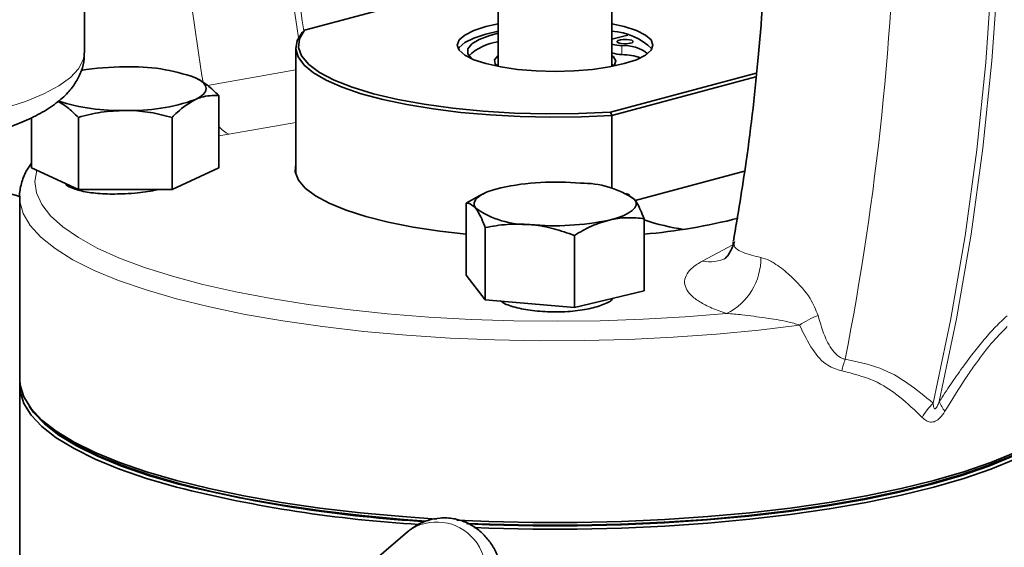
# Model space of a CAD drawing. Units: inches. Extents: x 0.5 to 33.5, y 0.5 to 21.
# Drawn here: x 29.4 to 30.3, y 14 to 14.5 of the extents above; entities that cross this region are included whole.
import ezdxf

# ---------------------------------------------------------------- set-up
doc = ezdxf.new("R2010")
doc.units = ezdxf.units.IN
doc.header["$MEASUREMENT"] = 0

msp = doc.modelspace()

# ---------------------------------------------------------------- linework, layer by layer
at = {"color": 7, "linetype": 'Continuous', "lineweight": 35}
for p, q in [((29.42765, 14.49365), (29.42765, 15.67681)), ((29.93556, 14.48047), (29.93556, 14.58261)), ((29.78114, 14.55327), (29.63942, 14.5153)), ((29.82618, 14.54047), (29.82618, 14.48047)), ((29.63714, 14.51323), (29.63942, 14.5153)), ((29.93556, 14.5068), (29.93797, 14.50753)), ((29.93797, 14.50753), (29.95103, 14.51067)), ((29.63112, 14.49863), (29.63112, 14.37706)), ((29.93411, 14.43635), (30.07463, 14.474)), ((30.07423, 14.47054), (29.93536, 14.43333)), ((29.55702, 14.38303), (29.55702, 14.45242)), ((29.93536, 14.43333), (29.93411, 14.43635)), ((29.93536, 14.3632), (29.93536, 14.43333)), ((29.3766, 14.383), (29.3766, 14.43125)), ((29.42175, 14.36208), (29.42175, 14.43147)), ((29.51196, 14.36209), (29.51196, 14.43148)), ((29.42175, 14.36208), (29.3766, 14.383)), ((29.55702, 14.38303), (29.51196, 14.36209)), ((29.95802, 14.35149), (30.06337, 14.37971)), ((29.51196, 14.36209), (29.42175, 14.36208)), ((29.8083, 14.35612), (29.79515, 14.34901)), ((29.8124, 14.35828), (29.80824, 14.35625)), ((29.95245, 14.35676), (29.94934, 14.35828)), ((29.95733, 14.35249), (29.9525, 14.35584)), ((29.36524, 14.35446), (29.36524, 14.17949)), ((29.36527, 14.35298), (29.36524, 14.35446)), ((29.79515, 14.27962), (29.79515, 14.34901)), ((29.96659, 14.26455), (29.96659, 14.33394)), ((29.81366, 14.25596), (29.81366, 14.32535)), ((29.89938, 14.24843), (29.89938, 14.31782)), ((29.81366, 14.25596), (29.79515, 14.27962)), ((29.96659, 14.26455), (29.89938, 14.24843)), ((29.89938, 14.24843), (29.81366, 14.25596)), ((29.36524, 14.17323), (29.36524, 13.99294)), ((29.38558, 14.14107), (29.38918, 14.13774)), ((29.73882, 14.03261), (29.30586, 13.66242)), ((29.73964, 14.03328), (29.73882, 14.03261))]:
    msp.add_line(p, q, dxfattribs=at)
at = {"color": 8, "linetype": 'Continuous', "lineweight": 18}
for p, q in [((29.94521, 14.50037), (29.94521, 14.49194)), ((29.54616, 14.46224), (29.63112, 14.47726)), ((29.63112, 14.42661), (29.56678, 14.41523)), ((29.56678, 14.41523), (29.55702, 14.41366)), ((30.02255, 14.29312), (30.05197, 14.30868))]:
    msp.add_line(p, q, dxfattribs=at)
at = {"color": 8, "linetype": 'Continuous', "lineweight": 18, "flags": 128}
for points in [[(30.24485, 14.15634), (30.26157, 14.23606), (30.27562, 14.31739), (30.28697, 14.40019), (30.29561, 14.4843), (30.30151, 14.56957), (30.30468, 14.65584), (30.30509, 14.74296), (30.30276, 14.83075), (30.29768, 14.91906), (30.28987, 15.00772), (30.27934, 15.09658), (30.2661, 15.18547)], [(30.27204, 15.18706), (30.28528, 15.09817), (30.29581, 15.00931), (30.30362, 14.92065), (30.3087, 14.83234), (30.31103, 14.74455), (30.31062, 14.65744), (30.30745, 14.57117), (30.30155, 14.4859), (30.29291, 14.40178), (30.28156, 14.31898), (30.26751, 14.23765), (30.2508, 14.15793)], [(29.30586, 14.42942), (29.32776, 14.43414), (29.35062, 14.4402), (29.3709, 14.44688), (29.38837, 14.45411), (29.40281, 14.4618), (29.41407, 14.46987), (29.42201, 14.47822), (29.42653, 14.48674), (29.42765, 14.49365)], [(29.3817, 14.38064), (29.37994, 14.36988), (29.38151, 14.35874), (29.38652, 14.34768), (29.39495, 14.33676), (29.40673, 14.32607), (29.42177, 14.31568), (29.43998, 14.30566), (29.46123, 14.29608), (29.48538, 14.28701), (29.51225, 14.2785), (29.54167, 14.27062), (29.57342, 14.26342), (29.6073, 14.25695), (29.64306, 14.25126), (29.68046, 14.24638), (29.71924, 14.24235), (29.75914, 14.23919), (29.79987, 14.23694), (29.84117, 14.23559), (29.88274, 14.23517), (29.92429, 14.23567), (29.96555, 14.2371), (30.00622, 14.23944), (30.04603, 14.24267)], [(30.1163, 14.23156), (30.07699, 14.2267), (30.03631, 14.22275), (29.99452, 14.21972), (29.95194, 14.21764), (29.90886, 14.21652), (29.86558, 14.21638), (29.8224, 14.21721), (29.77964, 14.21901), (29.73759, 14.22176), (29.69655, 14.22545), (29.65681, 14.23004), (29.61865, 14.23552), (29.58234, 14.24183), (29.54813, 14.24893), (29.51627, 14.25678), (29.48697, 14.26532), (29.46045, 14.27448), (29.4369, 14.28421), (29.41647, 14.29444), (29.39931, 14.30508), (29.38555, 14.31608), (29.37528, 14.32734), (29.36857, 14.3388), (29.36547, 14.35037), (29.36527, 14.35298)]]:
    msp.add_lwpolyline(points, dxfattribs=at)
at = {"color": 7, "linetype": 'Continuous', "lineweight": 35, "flags": 128}
for points in [[(29.82618, 14.5216), (29.81422, 14.51889), (29.8025, 14.51507), (29.79379, 14.5107), (29.78843, 14.50596), (29.78662, 14.50104), (29.78843, 14.49611), (29.79379, 14.49138), (29.8025, 14.48701), (29.81422, 14.48318)], [(29.81422, 14.48318), (29.82851, 14.48004), (29.8448, 14.47771), (29.86248, 14.47627), (29.88087, 14.47579), (29.89926, 14.47627), (29.91694, 14.47771), (29.93323, 14.48004), (29.94751, 14.48318), (29.95924, 14.48701), (29.96795, 14.49138), (29.97331, 14.49611), (29.97512, 14.50104), (29.97331, 14.50596), (29.96795, 14.5107), (29.95924, 14.51507), (29.94751, 14.51889), (29.93556, 14.5216)], [(29.93536, 14.43333), (29.90622, 14.43206), (29.87672, 14.43173), (29.84728, 14.43233), (29.81832, 14.43385), (29.79022, 14.43628), (29.76339, 14.43958), (29.73821, 14.44371), (29.71502, 14.4486), (29.69414, 14.4542), (29.67587, 14.46041), (29.66047, 14.46716), (29.64815, 14.47434), (29.63908, 14.48187), (29.63339, 14.48963), (29.63115, 14.49752), (29.63241, 14.50542), (29.63714, 14.51323)], [(29.63942, 14.5153), (29.63466, 14.5071), (29.63376, 14.49881), (29.63673, 14.49056), (29.64354, 14.48247), (29.65406, 14.47466), (29.66814, 14.46728), (29.68556, 14.46042), (29.70604, 14.4542), (29.72926, 14.44871), (29.75485, 14.44405), (29.78243, 14.44027), (29.81154, 14.43745), (29.84175, 14.43563), (29.87257, 14.43483), (29.90351, 14.43508), (29.93411, 14.43635)], [(29.82618, 14.51438), (29.81422, 14.51167), (29.8025, 14.50784), (29.79379, 14.50348), (29.78843, 14.49874), (29.78759, 14.49743)], [(29.82618, 14.51263), (29.81798, 14.51043), (29.80769, 14.50654), (29.80054, 14.50218), (29.79685, 14.49751), (29.79677, 14.49275), (29.8003, 14.48807), (29.80063, 14.48779)], [(29.95491, 14.50335), (29.95284, 14.50275), (29.95009, 14.50242), (29.94707, 14.50239), (29.94424, 14.50268), (29.94203, 14.50323), (29.94077, 14.50397), (29.94067, 14.50478), (29.94173, 14.50553), (29.94379, 14.50613), (29.94654, 14.50646), (29.94957, 14.50649), (29.9524, 14.50621), (29.95461, 14.50565), (29.95586, 14.50492), (29.95597, 14.50411), (29.95491, 14.50335)], [(29.82618, 14.49095), (29.82583, 14.49069), (29.82263, 14.48686), (29.82309, 14.48293), (29.82505, 14.48069)], [(29.93669, 14.48069), (29.93796, 14.48196), (29.93934, 14.48587), (29.93705, 14.48975), (29.93556, 14.49095)], [(29.82618, 14.48252), (29.82583, 14.48226), (29.82452, 14.48117)], [(29.93721, 14.48117), (29.93705, 14.48132), (29.93556, 14.48252)], [(29.53449, 14.44867), (29.539, 14.45113), (29.54228, 14.45372), (29.54427, 14.45641), (29.54493, 14.45914), (29.54426, 14.46187), (29.54226, 14.46456), (29.53897, 14.46715), (29.53444, 14.4696)], [(29.79515, 14.31898), (29.76983, 14.32188), (29.74406, 14.32583), (29.72021, 14.33056), (29.69861, 14.33601), (29.67958, 14.34211), (29.66337, 14.34876), (29.65021, 14.35589), (29.64029, 14.36338), (29.63375, 14.37114), (29.63068, 14.37904), (29.63112, 14.38699), (29.63112, 14.38699)], [(29.80441, 14.3439), (29.80297, 14.34661), (29.80286, 14.34935), (29.80409, 14.35207), (29.80663, 14.35472), (29.81045, 14.35726), (29.81547, 14.35964), (29.8216, 14.36183), (29.82875, 14.36379)], [(29.95733, 14.35249), (29.95877, 14.34978), (29.95888, 14.34704), (29.95765, 14.34433), (29.9551, 14.34167), (29.95129, 14.33913), (29.94627, 14.33675), (29.94014, 14.33456), (29.93299, 14.3326)], [(29.36524, 14.17949), (29.36568, 14.17378), (29.3692, 14.1624), (29.37622, 14.15114), (29.38668, 14.14007), (29.40052, 14.12927), (29.41764, 14.11882), (29.43792, 14.10878), (29.46123, 14.09922), (29.4874, 14.09021), (29.51627, 14.08181), (29.54762, 14.07408), (29.58125, 14.06706), (29.61693, 14.06082), (29.65441, 14.05538), (29.69344, 14.0508), (29.73374, 14.04709), (29.76648, 14.04479)], [(29.51627, 14.07555), (29.4874, 14.08395), (29.46123, 14.09296), (29.43792, 14.10251), (29.41764, 14.11256), (29.40052, 14.12301), (29.38668, 14.13381), (29.37622, 14.14488), (29.3692, 14.15614), (29.36568, 14.16752), (29.36538, 14.17636)], [(30.39636, 14.17636), (30.39605, 14.16752), (30.39253, 14.15614), (30.38552, 14.14488), (30.37506, 14.13381), (30.36122, 14.12301), (30.3441, 14.11256), (30.32382, 14.10251), (30.30051, 14.09296), (30.27433, 14.08395), (30.24547, 14.07555), (30.21412, 14.06781), (30.18049, 14.0608), (30.14481, 14.05456), (30.10733, 14.04912), (30.0683, 14.04453), (30.028, 14.04083), (29.98668, 14.03802), (29.94465, 14.03615), (29.90218, 14.0352), (29.85956, 14.0352), (29.81709, 14.03615), (29.80245, 14.03669)], [(30.24547, 14.08181), (30.27433, 14.09021), (30.30051, 14.09922), (30.32382, 14.10878), (30.3441, 14.11882), (30.36122, 14.12927), (30.37506, 14.14007), (30.38552, 14.15114), (30.39253, 14.1624), (30.39605, 14.17378), (30.39649, 14.17949)], [(29.37437, 14.15361), (29.37867, 14.14742), (29.38908, 14.13641), (29.40285, 14.12566), (29.41988, 14.11526), (29.44007, 14.10527), (29.46326, 14.09575), (29.48931, 14.08679), (29.51804, 14.07843)], [(29.79689, 14.04002), (29.8174, 14.03922), (29.85966, 14.03828), (29.90207, 14.03828), (29.94434, 14.03922), (29.98617, 14.04109), (30.02728, 14.04388), (30.06739, 14.04757), (30.10623, 14.05213), (30.14353, 14.05754), (30.17903, 14.06375), (30.2125, 14.07073), (30.2437, 14.07843), (30.27243, 14.08679), (30.29848, 14.09575), (30.32167, 14.10527), (30.34186, 14.11526), (30.35889, 14.12566), (30.37266, 14.13641), (30.38307, 14.14742), (30.38737, 14.15361)], [(29.75624, 14.04287), (29.73481, 14.04444), (29.6948, 14.04812), (29.65606, 14.05267), (29.61885, 14.05807), (29.58343, 14.06427), (29.55004, 14.07123), (29.51892, 14.07891), (29.49027, 14.08724), (29.46428, 14.09619), (29.44114, 14.10568), (29.42101, 14.11565), (29.40401, 14.12603), (29.39027, 14.13675), (29.38918, 14.13774)], [(30.37256, 14.13774), (30.37146, 14.13675), (30.35773, 14.12603), (30.34073, 14.11565), (30.3206, 14.10568), (30.29746, 14.09619), (30.27147, 14.08724), (30.24282, 14.07891), (30.21169, 14.07123), (30.17831, 14.06427), (30.14289, 14.05807), (30.10568, 14.05267), (30.06694, 14.04812), (30.02693, 14.04444), (29.98591, 14.04166), (29.94418, 14.03979), (29.90202, 14.03886), (29.85972, 14.03886), (29.81755, 14.03979), (29.79547, 14.04066)], [(29.78617, 14.0437), (29.81709, 14.04241), (29.85956, 14.04147), (29.90218, 14.04147), (29.94465, 14.04241), (29.98668, 14.04429), (30.028, 14.04709), (30.0683, 14.0508), (30.10733, 14.05538), (30.14481, 14.06082), (30.18049, 14.06706), (30.21412, 14.07408), (30.24547, 14.08181)]]:
    msp.add_lwpolyline(points, dxfattribs=at)
at = {"color": 8, "linetype": 'Continuous', "lineweight": 18}
for centre, radius, start, end in [((27.54736, 14.70907), 2.6623, 348.94444, 9.41307), ((32.2826, 14.9109), 2.67937, 184.96567, 188.64505), ((32.23159, 14.89682), 2.72425, 184.61366, 189.12027), ((32.28925, 14.9126), 2.68016, 185.16331, 188.53591), ((29.57769, 14.43872), 0.0259, 217.06609, 245.09208), ((30.02972, 14.3267), 0.03434, 257.94584, 298.20082), ((30.02019, 14.29545), 0.05876, 296.09484, 1.13807), ((30.17412, 14.14242), 0.10625, 112.13449, 122.9688), ((30.23112, 14.17202), 0.07567, 159.47536, 168.30485), ((30.28204, 14.16973), 0.0334, 200.70297, 219.49595), ((30.2934, 14.10827), 0.06832, 135.28233, 149.80985), ((29.76686, 13.99495), 0.04702, 314.38253, 125.38523)]:
    msp.add_arc(centre, radius, start, end, dxfattribs=at)
at = {"color": 7, "linetype": 'Continuous', "lineweight": 35}
for centre, radius, start, end in [((29.93253, 14.45509), 0.05937, 45.49257, 87.07922), ((29.83256, 14.45386), 0.05073, 97.22439, 133.26957), ((29.94606, 14.53324), 0.03288, 251.37441, 268.52375), ((29.94832, 14.46644), 0.03408, 50.62255, 95.22574), ((29.94606, 14.52481), 0.03288, 251.37441, 268.52375), ((29.94304, 14.42253), 0.06944, 72.86391, 88.20852), ((29.46535, 14.22865), 0.25141, 89.67828, 99.41421), ((29.47362, 14.30018), 0.18001, 70.25305, 92.18487), ((29.46067, 14.6275), 0.1894, 252.06588, 271.8693), ((29.47367, 14.61773), 0.17967, 267.82428, 289.78463), ((29.24249, 13.99802), 0.37761, 70.93566, 80.33877), ((29.88108, 14.11494), 0.25429, 84.55479, 101.87579), ((29.90717, 14.27971), 0.08839, 55.42142, 91.26458), ((29.85457, 14.41668), 0.08839, 235.42142, 271.26458), ((29.88065, 14.58145), 0.25429, 264.55479, 281.87579), ((29.91342, 14.90613), 0.58955, 275.17414, 284.12509), ((29.82369, 15.29705), 1.2596, 255.87356, 266.63182), ((29.83345, 15.35406), 1.31405, 256.11144, 266.62335)]:
    msp.add_arc(centre, radius, start, end, dxfattribs=at)
msp.add_ellipse((29.88087, 14.61388), major_axis=(-0.2089, 0.27224), ratio=0.502791, start_param=2.501178, end_param=2.668849, dxfattribs=at)
for points, knots in [([(30.05392, 15.13039), (30.05895, 15.09679), (30.06969, 15.02492), (30.07986, 14.91663), (30.08601, 14.80758), (30.08751, 14.70432), (30.08495, 14.59954), (30.07772, 14.49469), (30.06684, 14.3968), (30.05685, 14.33776), (30.05255, 14.3123)], [0, 0, 0, 0, 0.1195586, 0.2556999, 0.3860267, 0.5105407, 0.629244, 0.7694471, 0.9005814, 1, 1, 1, 1]), ([(29.30586, 14.40815), (29.31283, 14.40974), (29.32775, 14.41316), (29.34824, 14.41937), (29.36783, 14.42666), (29.38544, 14.43511), (29.40002, 14.44442), (29.41134, 14.4545), (29.41952, 14.46491), (29.42487, 14.47602), (29.42763, 14.48584), (29.42734, 14.49173), (29.42725, 14.49362)], [0, 0, 0, 0, 0.104898, 0.224647, 0.346492, 0.471472, 0.60076, 0.707316, 0.799438, 0.883053, 0.962518, 1, 1, 1, 1]), ([(29.55702, 14.45242), (29.55335, 14.456), (29.54595, 14.46322), (29.5383, 14.46746), (29.53444, 14.4696)], [0, 0, 0, 0, 0.495458, 1, 1, 1, 1]), ([(29.53449, 14.44867), (29.53632, 14.44945), (29.54395, 14.45266), (29.55138, 14.45252), (29.55702, 14.45242)], [0, 0, 0, 0, 0.240516, 1, 1, 1, 1]), ([(29.40224, 14.44691), (29.40527, 14.44511), (29.41188, 14.44117), (29.41828, 14.43488), (29.42175, 14.43147)], [0, 0, 0, 0, 0.457883, 1, 1, 1, 1]), ([(29.51196, 14.43148), (29.51359, 14.43312), (29.52093, 14.44049), (29.52855, 14.44509), (29.53449, 14.44867)], [0, 0, 0, 0, 0.222018, 1, 1, 1, 1]), ([(29.42175, 14.43147), (29.42907, 14.43335), (29.44386, 14.43714), (29.45914, 14.43784), (29.46685, 14.4382)], [0, 0, 0, 0, 0.495458, 1, 1, 1, 1]), ([(29.46685, 14.4382), (29.46792, 14.43819), (29.47602, 14.43813), (29.49128, 14.43666), (29.50502, 14.43322), (29.51196, 14.43148)], [0, 0, 0, 0, 0.070085, 0.530782, 1, 1, 1, 1]), ([(29.3766, 14.38752), (29.3748, 14.38494), (29.37051, 14.37876), (29.36668, 14.36775), (29.36472, 14.35837), (29.36542, 14.3532), (29.36552, 14.35242)], [0, 0, 0, 0, 0.240954, 0.577711, 0.935772, 1, 1, 1, 1]), ([(29.46679, 14.35786), (29.46021, 14.35771), (29.44704, 14.3574), (29.42934, 14.35929), (29.4166, 14.36272), (29.40989, 14.36579), (29.40959, 14.36763), (29.40957, 14.36772)], [0, 0, 0, 0, 0.246835, 0.493677, 0.740346, 0.986736, 1, 1, 1, 1]), ([(29.49855, 14.36209), (29.49815, 14.36197), (29.49285, 14.36042), (29.48145, 14.35889), (29.47087, 14.35814), (29.46679, 14.35786)], [0, 0, 0, 0, 0.047532, 0.632749, 1, 1, 1, 1]), ([(29.79515, 14.34901), (29.79582, 14.34903), (29.79883, 14.34914), (29.80197, 14.34619), (29.80441, 14.3439)], [0, 0, 0, 0, 0.222018, 1, 1, 1, 1]), ([(29.96659, 14.33394), (29.96427, 14.33963), (29.96122, 14.34711), (29.95808, 14.35145), (29.95733, 14.35249)], [0, 0, 0, 0, 0.759484, 1, 1, 1, 1]), ([(29.80441, 14.3439), (29.80516, 14.34286), (29.80829, 14.33852), (29.81135, 14.33104), (29.81366, 14.32535)], [0, 0, 0, 0, 0.240516, 1, 1, 1, 1]), ([(29.81366, 14.32535), (29.82062, 14.32662), (29.83467, 14.32918), (29.8492, 14.3286), (29.85652, 14.32831)], [0, 0, 0, 0, 0.495458, 1, 1, 1, 1]), ([(29.85652, 14.32831), (29.85754, 14.32821), (29.86523, 14.32747), (29.87974, 14.32473), (29.89279, 14.32014), (29.89938, 14.31782)], [0, 0, 0, 0, 0.070085, 0.530782, 1, 1, 1, 1]), ([(29.89938, 14.31782), (29.90484, 14.32101), (29.91585, 14.32744), (29.92724, 14.33087), (29.93299, 14.3326)], [0, 0, 0, 0, 0.495458, 1, 1, 1, 1]), ([(29.93299, 14.3326), (29.93378, 14.33279), (29.93981, 14.33417), (29.95119, 14.33543), (29.96142, 14.33444), (29.96659, 14.33394)], [0, 0, 0, 0, 0.070085, 0.530782, 1, 1, 1, 1]), ([(30.05252, 14.31178), (30.05248, 14.31106), (30.05225, 14.30718), (30.04947, 14.30173), (30.04629, 14.29714), (30.04444, 14.29557), (30.04459, 14.29567), (30.04464, 14.29571)], [0, 0, 0, 0, 0.071653, 0.38681, 0.639357, 0.879621, 1, 1, 1, 1]), ([(29.88087, 14.24417), (29.87427, 14.24437), (29.86106, 14.24477), (29.84383, 14.24796), (29.83227, 14.25157), (29.82911, 14.2543), (29.8282, 14.25509)], [0, 0, 0, 0, 0.2938733, 0.5877423, 0.8817411, 1, 1, 1, 1]), ([(29.93656, 14.25735), (29.93638, 14.257), (29.93518, 14.25459), (29.92674, 14.25071), (29.91208, 14.24656), (29.89564, 14.24446), (29.88497, 14.24425), (29.88087, 14.24417)], [0, 0, 0, 0, 0.044955, 0.30871, 0.572212, 0.835418, 1, 1, 1, 1]), ([(29.83485, 13.95274), (29.83482, 13.95564), (29.83472, 13.9642), (29.83362, 13.97812), (29.83093, 13.99375), (29.82674, 14.00728), (29.821, 14.0188), (29.81404, 14.02822), (29.80532, 14.03613), (29.79493, 14.04208), (29.78299, 14.04569), (29.77043, 14.04633), (29.75842, 14.04397), (29.74765, 14.03938), (29.7418, 14.03489), (29.73882, 14.03261)], [0, 0, 0, 0, 0.049827, 0.147127, 0.25053, 0.354502, 0.432069, 0.504496, 0.575181, 0.645521, 0.716015, 0.792954, 0.863787, 0.930592, 1, 1, 1, 1])]:
    msp.add_open_spline(points, degree=3, knots=knots, dxfattribs=at)
at = {"color": 8, "linetype": 'Continuous', "lineweight": 18}
for points, knots in [([(30.05389, 14.3121), (30.05347, 14.31051), (30.05241, 14.30652), (30.06082, 14.30089), (30.0729, 14.29804), (30.07894, 14.29661)], [0, 0, 0, 0, 0.2478631, 0.6246473, 1, 1, 1, 1]), ([(30.04603, 14.24267), (30.04109, 14.24437), (30.03108, 14.24782), (30.01968, 14.25382), (30.01125, 14.26029), (30.00637, 14.26703), (30.00502, 14.27395), (30.00732, 14.28069), (30.01289, 14.28724), (30.0193, 14.29114), (30.02255, 14.29312)], [0, 0, 0, 0, 0.123299, 0.250158, 0.3735262, 0.5004096, 0.6241883, 0.7514163, 0.8740792, 1, 1, 1, 1]), ([(30.07894, 14.29661), (30.08174, 14.2958), (30.08595, 14.29459), (30.095, 14.28935), (30.10278, 14.28328), (30.11479, 14.27193), (30.1266, 14.25907), (30.13184, 14.24631), (30.13408, 14.24084)], [0, 0, 0, 0, 0.128854, 0.193161, 0.395303, 0.469953, 0.772736, 1, 1, 1, 1]), ([(30.1163, 14.23156), (30.11254, 14.2327), (30.1022, 14.23582), (30.08341, 14.23828), (30.06356, 14.24127), (30.05097, 14.24228), (30.04603, 14.24267)], [0, 0, 0, 0, 0.1785426, 0.491483, 0.8008582, 1, 1, 1, 1]), ([(30.13408, 14.24084), (30.13629, 14.23313), (30.14018, 14.21957), (30.14852, 14.20546), (30.15586, 14.19977), (30.15931, 14.19881), (30.16025, 14.19855)], [0, 0, 0, 0, 0.443381, 0.779998, 0.940059, 1, 1, 1, 1]), ([(30.2508, 14.15793), (30.25448, 14.16351), (30.26187, 14.17468), (30.27281, 14.19029), (30.28359, 14.20481), (30.29428, 14.21805), (30.30518, 14.23031), (30.31243, 14.23695), (30.31608, 14.2403)], [0, 0, 0, 0, 0.172593, 0.345749, 0.505996, 0.667193, 0.832529, 1, 1, 1, 1]), ([(30.15702, 14.18736), (30.15237, 14.18882), (30.14126, 14.19233), (30.12728, 14.20868), (30.1202, 14.22343), (30.1163, 14.23156)], [0, 0, 0, 0, 0.243855, 0.583228, 1, 1, 1, 1]), ([(30.31631, 14.23003), (30.31108, 14.22478), (30.30042, 14.21408), (30.28721, 14.19627), (30.27237, 14.1747), (30.26307, 14.15956), (30.25626, 14.14849)], [0, 0, 0, 0, 0.255467, 0.52017, 0.649295, 1, 1, 1, 1]), ([(30.16025, 14.19855), (30.17164, 14.19625), (30.19374, 14.19178), (30.22148, 14.17595), (30.23701, 14.16292), (30.24485, 14.15634)], [0, 0, 0, 0, 0.344935, 0.669158, 1, 1, 1, 1]), ([(30.23435, 14.14262), (30.22739, 14.14933), (30.21336, 14.16287), (30.18819, 14.17972), (30.16748, 14.18479), (30.15702, 14.18736)], [0, 0, 0, 0, 0.327461, 0.660346, 1, 1, 1, 1]), ([(30.24485, 14.15634), (30.24492, 14.15559), (30.24504, 14.15433), (30.24536, 14.15268), (30.24571, 14.15164), (30.24614, 14.15106), (30.24647, 14.15086), (30.24684, 14.15088), (30.24722, 14.15106), (30.24774, 14.15153), (30.2488, 14.15305), (30.2498, 14.15531), (30.25052, 14.1572), (30.2508, 14.15793)], [0, 0, 0, 0, 0.1646, 0.27685, 0.390022, 0.43131, 0.472956, 0.500411, 0.527908, 0.56495, 0.632292, 0.858999, 1, 1, 1, 1]), ([(30.25626, 14.14849), (30.25476, 14.14625), (30.25208, 14.14223), (30.24705, 14.13852), (30.24226, 14.13775), (30.23791, 14.13933), (30.23556, 14.14151), (30.23435, 14.14262)], [0, 0, 0, 0, 0.2450008, 0.4382232, 0.6309348, 0.8105439, 1, 1, 1, 1])]:
    msp.add_open_spline(points, degree=3, knots=knots, dxfattribs=at)

doc.saveas('drawing.dxf')
